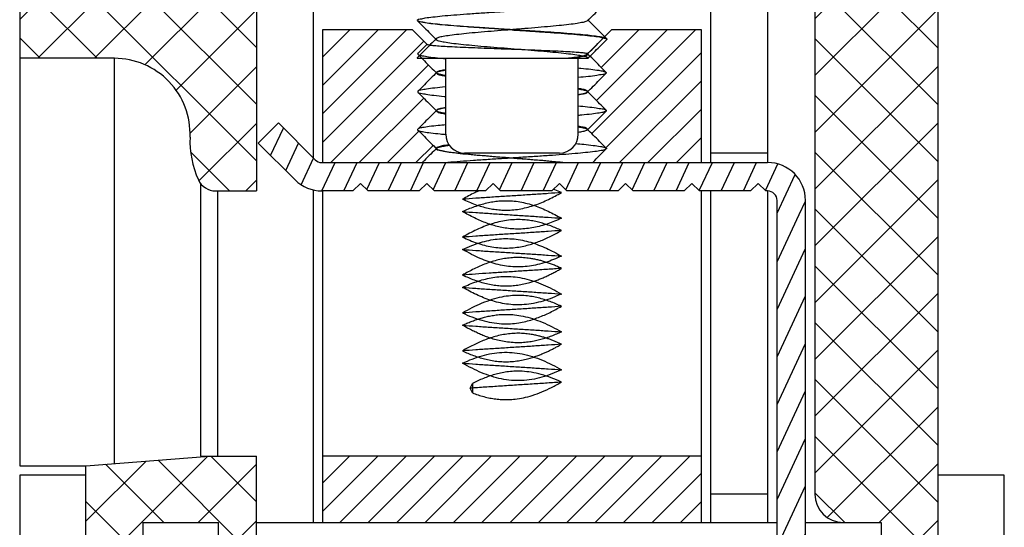
# Model space of a CAD drawing. Extents: x -4 to 397, y -4 to 280.
# Drawn here: x 169 to 200, y 135 to 151 of the extents above; entities that cross this region are included whole.
import ezdxf

# ---------------------------------------------------------------- set-up
doc = ezdxf.new("R2010")
doc.units = 0
doc.header["$MEASUREMENT"] = 0
doc.layers.get('0').update_dxf_attribs({"linetype": 'CONTINUOUS'})
pattern_1 = [(45, (28.1721, 26.7038), (-0.8980256, 0.8980256), []), (135, (28.1721, 26.7038), (-0.8980256, -0.8980256), [])]

msp = doc.modelspace()

# ---------------------------------------------------------------- hatches: boundary and pattern name
h = msp.add_hatch()
h.set_pattern_fill('ANSI37', color=256, scale=0.4, style=0)
h.set_pattern_definition(pattern_1)
h.paths.add_polyline_path([(197.617, 155.431), (193.722, 156.673), (193.722, 135.91, 0.414214), (194.621, 135.011), (195.819, 135.011), (195.819, 130.816), (196.718, 130.816), (197.617, 131.715, 0.185678), (198.816, 134.412), (197.617, 134.412)])
h = msp.add_hatch()
h.set_pattern_fill('ANSI37', color=256, scale=0.4, style=0)
h.set_pattern_definition(pattern_1)
h.paths.add_polyline_path([(176.042, 154.044), (176.218, 154.527), (174.717, 155.562), (173.345, 151.792), (169.15, 151.792, 0.414214), (168.55, 151.193), (168.55, 149.694), (171.547, 149.694, -0.425812), (173.942, 147.203, 0.116165), (174.205, 145.852, 0.294906), (174.752, 145.499), (176.042, 145.499)])
h = msp.add_hatch()
h.set_pattern_fill('ANSI31', color=256, scale=0.2, angle=20, style=0)
h.set_pattern_definition([(65, (28.1721, 26.7038), (-0.5755054, 0.2683626), [])])
h.paths.add_polyline_path([(193.422, 144.752), (192.523, 144.752), (192.523, 132.614, -0.414214), (192.223, 132.314), (188.028, 132.314, 0.155736), (187.334, 132.092), (188.028, 131.415), (192.223, 131.415, 0.414214), (193.422, 132.614)])
h = msp.add_hatch()
h.set_pattern_fill('ANSI37', color=256, scale=0.4, style=0)
h.set_pattern_definition(pattern_1)
h.paths.add_polyline_path([(172.446, 135.011), (174.843, 135.011), (174.843, 132.464), (176.042, 132.464), (176.042, 137.109), (174.544, 137.109), (170.648, 136.809), (170.648, 134.412), (169.449, 134.412, 0.185678), (170.648, 131.715), (171.547, 130.816), (172.446, 130.816)])

# ---------------------------------------------------------------- linework, layer by layer
for p, q in [((190.425, 146.398), (190.425, 163.778)), ((192.223, 163.778), (192.223, 146.398)), ((193.722, 163.778), (193.722, 135.91)), ((197.617, 134.412), (197.617, 163.778)), ((177.84, 158.984), (177.84, 146.548)), ((176.042, 154.044), (176.042, 145.499)), ((168.55, 151.193), (168.55, 136.809)), ((178.139, 150.593), (178.139, 146.398)), ((180.986, 150.593), (178.139, 150.593)), ((178.139, 149.73), (179.002, 150.593)), ((178.139, 148.832), (179.9, 150.593)), ((178.139, 147.934), (180.798, 150.593)), ((181.443, 150.136), (180.986, 150.593)), ((186.53, 149.844), (187.279, 150.593)), ((186.657, 147.312), (189.938, 150.593)), ((186.807, 148.36), (189.04, 150.593)), ((186.957, 149.408), (188.142, 150.593)), ((190.126, 150.593), (187.279, 150.593)), ((190.126, 146.398), (190.126, 150.593)), ((178.139, 147.036), (181.341, 150.238)), ((181.735, 150.316), (181.735, 150.286)), ((187.123, 150.321), (187.081, 150.343)), ((187.122, 150.436), (187.116, 150.424)), ((187.129, 150.309), (187.123, 150.321)), ((187.129, 150.294), (187.123, 150.282)), ((187.129, 150.309), (187.129, 150.294)), ((181.443, 150.143), (181.443, 150.136)), ((171.547, 149.694), (168.55, 149.694)), ((171.547, 136.878), (171.547, 149.694)), ((181.136, 149.709), (181.142, 149.721)), ((181.145, 149.694), (181.136, 149.709)), ((181.136, 149.709), (181.136, 149.694)), ((181.136, 149.694), (186.552, 149.694)), ((182.035, 147.297), (182.035, 149.694)), ((186.23, 147.297), (186.23, 149.694)), ((186.522, 149.844), (186.523, 149.844)), ((186.522, 149.829), (186.53, 149.844)), ((186.53, 149.844), (186.523, 149.844)), ((186.53, 149.829), (186.523, 149.844)), ((186.53, 149.829), (186.53, 149.844)), ((186.552, 149.694), (186.53, 149.717)), ((186.53, 149.717), (186.536, 149.694)), ((187.105, 146.863), (190.126, 149.883)), ((178.399, 146.398), (181.487, 149.486)), ((181.743, 149.23), (181.735, 149.245)), ((181.735, 149.23), (181.735, 149.245)), ((181.735, 149.23), (181.743, 149.245)), ((187.116, 149.25), (187.116, 149.225)), ((187.539, 146.398), (190.126, 148.985)), ((179.297, 146.398), (181.337, 148.438)), ((181.15, 148.65), (181.15, 148.626)), ((186.522, 148.646), (186.53, 148.631)), ((186.522, 148.63), (186.53, 148.646)), ((186.53, 148.631), (186.53, 148.646)), ((181.743, 148.031), (181.735, 148.046)), ((181.735, 148.031), (181.735, 148.046)), ((181.743, 148.046), (181.735, 148.031)), ((187.116, 148.051), (187.116, 148.027)), ((188.437, 146.398), (190.126, 148.087)), ((176.102, 147.015), (176.737, 147.65)), ((176.494, 146.622), (176.898, 147.489)), ((176.737, 147.65), (177.902, 146.486)), ((186.522, 147.447), (186.53, 147.432)), ((186.53, 147.447), (186.522, 147.432)), ((186.53, 147.432), (186.53, 147.447)), ((180.195, 146.398), (181.187, 147.39)), ((189.335, 146.398), (190.126, 147.189)), ((176.102, 147.015), (177.266, 145.85)), ((176.972, 146.144), (177.376, 147.012)), ((181.093, 146.398), (181.635, 146.94)), ((181.735, 146.848), (181.743, 146.832)), ((181.735, 146.833), (181.735, 146.848)), ((181.735, 146.833), (181.743, 146.848)), ((177.462, 145.692), (177.854, 146.534)), ((185.631, 146.698), (182.634, 146.698)), ((192.223, 146.698), (190.425, 146.698)), ((178.114, 146.398), (192.223, 146.398)), ((178.114, 145.499), (178.533, 146.398)), ((178.814, 145.499), (179.234, 146.398)), ((179.535, 145.542), (179.934, 146.398)), ((180.216, 145.499), (180.635, 146.398)), ((180.916, 145.499), (181.336, 146.398)), ((181.636, 145.539), (182.036, 146.398)), ((182.318, 145.499), (182.737, 146.398)), ((183.018, 145.499), (183.437, 146.398)), ((183.736, 145.536), (184.138, 146.398)), ((184.42, 145.499), (184.839, 146.398)), ((185.12, 145.499), (185.539, 146.398)), ((185.837, 145.533), (186.24, 146.398)), ((186.521, 145.499), (186.941, 146.398)), ((187.222, 145.499), (187.641, 146.398)), ((187.937, 145.53), (188.342, 146.398)), ((188.623, 145.499), (189.043, 146.398)), ((189.324, 145.499), (189.743, 146.398)), ((190.07, 145.53), (190.475, 146.398)), ((190.756, 145.499), (191.176, 146.398)), ((191.457, 145.499), (191.876, 146.398)), ((192.164, 145.53), (192.548, 146.353)), ((192.523, 144.797), (193.095, 146.023)), ((174.271, 145.74), (174.271, 137.109)), ((179.098, 145.499), (179.338, 145.739)), ((179.338, 145.739), (179.578, 145.499)), ((181.196, 145.499), (181.436, 145.739)), ((181.436, 145.739), (181.675, 145.499)), ((183.294, 145.499), (183.533, 145.739)), ((183.533, 145.739), (183.773, 145.499)), ((185.391, 145.499), (185.631, 145.739)), ((185.631, 145.739), (185.871, 145.499)), ((187.489, 145.499), (187.729, 145.739)), ((187.729, 145.739), (187.968, 145.499)), ((189.586, 145.499), (189.826, 145.739)), ((189.826, 145.739), (190.066, 145.499)), ((191.684, 145.499), (191.924, 145.739)), ((191.924, 145.739), (192.163, 145.499)), ((174.752, 145.499), (176.042, 145.499)), ((174.816, 145.499), (174.816, 137.109)), ((177.84, 145.531), (177.84, 135.011)), ((179.098, 145.499), (178.114, 145.499)), ((178.139, 145.499), (178.139, 135.011)), ((181.196, 145.499), (179.578, 145.499)), ((183.294, 145.499), (181.675, 145.499)), ((185.391, 145.499), (183.773, 145.499)), ((187.489, 145.499), (185.871, 145.499)), ((189.586, 145.499), (187.968, 145.499)), ((191.684, 145.499), (190.066, 145.499)), ((190.126, 135.011), (190.126, 145.499)), ((190.425, 135.011), (190.425, 145.499)), ((192.223, 145.499), (192.163, 145.499)), ((192.223, 145.499), (192.223, 135.011)), ((192.523, 132.614), (192.523, 145.199)), ((193.223, 144.752), (193.422, 145.179)), ((193.422, 132.614), (193.422, 145.199)), ((182.812, 139.261), (182.878, 139.411)), ((182.878, 139.411), (182.878, 139.111)), ((182.878, 139.111), (182.812, 139.261)), ((170.648, 136.809), (174.544, 137.109)), ((174.271, 137.109), (176.042, 137.109)), ((176.042, 132.464), (176.042, 137.109)), ((190.126, 137.109), (178.139, 137.109)), ((178.139, 136.26), (178.988, 137.109)), ((178.139, 135.362), (179.886, 137.109)), ((178.687, 135.011), (180.784, 137.109)), ((179.585, 135.011), (181.682, 137.109)), ((180.483, 135.011), (182.58, 137.109)), ((181.381, 135.011), (183.478, 137.109)), ((182.279, 135.011), (184.376, 137.109)), ((183.177, 135.011), (185.274, 137.109)), ((184.075, 135.011), (186.172, 137.109)), ((184.973, 135.011), (187.07, 137.109)), ((185.871, 135.011), (187.968, 137.109)), ((186.769, 135.011), (188.866, 137.109)), ((187.667, 135.011), (189.764, 137.109)), ((168.55, 136.809), (170.648, 136.809)), ((170.648, 136.509), (168.55, 136.509)), ((168.55, 136.509), (168.55, 129.917)), ((170.648, 134.412), (170.648, 136.809)), ((188.565, 135.011), (190.126, 136.572)), ((199.715, 136.509), (197.617, 136.509)), ((199.715, 129.917), (199.715, 136.509)), ((192.223, 135.91), (190.425, 135.91)), ((189.463, 135.011), (190.126, 135.674)), ((172.446, 135.011), (174.843, 135.011)), ((172.446, 135.011), (172.446, 130.816)), ((174.843, 132.464), (174.843, 135.011)), ((176.042, 135.011), (192.523, 135.011)), ((193.422, 135.011), (195.819, 135.011)), ((195.819, 135.011), (195.819, 130.816))]:
    msp.add_line(p, q)
for centre, radius, start, end in [((171.547, 147.297), 2.397, 357.7405, 90), ((176.94, 147.085), 3, 177.7559, 204.2602), ((182.634, 147.297), 0.599, 180, 270), ((185.631, 147.297), 0.599, 270, 0), ((178.114, 146.698), 0.3, 225, 270), ((192.223, 145.199), 1.199, 0, 90), ((174.752, 146.099), 0.6, 204.2755, 270), ((178.114, 146.698), 1.199, 225, 270), ((192.223, 145.199), 0.3, 0, 90), ((194.621, 135.91), 0.899, 180, 270)]:
    msp.add_arc(centre, radius, start, end)
for points in [[(186.53, 150.885), (186.709, 151.065), (186.914, 151.271), (187.123, 151.48)], [(181.144, 150.893), (181.146, 150.909), (181.229, 150.941), (181.389, 150.972), (181.624, 151.003), (181.927, 151.035), (182.287, 151.066), (182.698, 151.097), (183.155, 151.129), (183.64, 151.161), (184.133, 151.193)], [(181.142, 150.881), (181.351, 150.672), (181.556, 150.466), (181.735, 150.286)], [(181.144, 150.908), (181.147, 150.892), (181.229, 150.86), (181.388, 150.829), (181.622, 150.798), (181.926, 150.766), (182.289, 150.735), (182.7, 150.703), (183.156, 150.672), (183.641, 150.64), (184.133, 150.608)], [(184.133, 150.593), (183.64, 150.625), (183.155, 150.657), (182.698, 150.689), (182.287, 150.72), (181.925, 150.751), (181.622, 150.783), (181.389, 150.814), (181.229, 150.845), (181.147, 150.877), (181.145, 150.882)], [(186.53, 150.886), (186.498, 150.866), (186.382, 150.832), (186.193, 150.797), (185.936, 150.763), (185.621, 150.728), (185.258, 150.694), (184.857, 150.659), (184.434, 150.625), (184, 150.59), (183.571, 150.556), (183.16, 150.521), (182.781, 150.487), (182.445, 150.452), (182.165, 150.418), (181.949, 150.384), (181.803, 150.349), (181.734, 150.317)], [(186.529, 150.915), (186.537, 150.9), (186.53, 150.886)], [(187.123, 150.321), (186.913, 150.531), (186.708, 150.737), (186.53, 150.916)], [(184.133, 150.608), (184.589, 150.579), (185.038, 150.55), (185.468, 150.52), (185.864, 150.491), (186.219, 150.461), (186.528, 150.432), (186.779, 150.402), (186.964, 150.372), (187.081, 150.343)], [(184.133, 150.593), (184.635, 150.561), (185.122, 150.529), (185.582, 150.497), (186.001, 150.465), (186.367, 150.433), (186.67, 150.401), (186.901, 150.369), (187.054, 150.336), (187.125, 150.304), (187.123, 150.295)], [(181.735, 150.316), (181.557, 150.138), (181.352, 149.932), (181.142, 149.721)], [(181.738, 150.287), (181.742, 150.28), (181.829, 150.246), (181.99, 150.211), (182.221, 150.177), (182.514, 150.142), (182.86, 150.108), (183.247, 150.073), (183.664, 150.039), (184.095, 150.005), (184.528, 149.97), (184.947, 149.936), (185.341, 149.901), (185.694, 149.867), (185.998, 149.832), (186.24, 149.798), (186.414, 149.763), (186.513, 149.729), (186.529, 149.716)], [(186.522, 149.829), (186.7, 150.007), (186.906, 150.214), (187.116, 150.424)], [(186.537, 149.694), (186.709, 149.866), (186.914, 150.072), (187.123, 150.282)], [(181.443, 150.143), (181.358, 150.058), (181.15, 149.849)], [(181.443, 150.136), (181.497, 150.12), (181.626, 150.104), (181.826, 150.088), (182.085, 150.072), (182.399, 150.056), (182.758, 150.04), (183.152, 150.024), (183.569, 150.008), (184.004, 149.991), (184.44, 149.975), (184.857, 149.959), (185.245, 149.942), (185.599, 149.926), (185.908, 149.91), (186.159, 149.893), (186.349, 149.877), (186.471, 149.861), (186.522, 149.844)], [(181.147, 149.85), (181.145, 149.843), (181.153, 149.827)], [(181.15, 149.825), (181.359, 149.614), (181.565, 149.408), (181.743, 149.23)], [(187.116, 149.25), (186.907, 149.459), (186.701, 149.665), (186.522, 149.844)], [(181.743, 149.245), (181.564, 149.066), (181.358, 148.859), (181.15, 148.65)], [(186.522, 148.63), (186.7, 148.809), (186.906, 149.015), (187.116, 149.225)], [(181.15, 148.626), (181.359, 148.416), (181.565, 148.21), (181.743, 148.031)], [(187.116, 148.051), (186.907, 148.26), (186.701, 148.466), (186.522, 148.646)], [(181.743, 148.046), (181.564, 147.867), (181.358, 147.661), (181.15, 147.452)], [(186.522, 147.432), (186.7, 147.61), (186.906, 147.816), (187.116, 148.027)], [(181.152, 147.45), (181.144, 147.436), (181.149, 147.426)], [(181.15, 147.427), (181.359, 147.217), (181.565, 147.011), (181.743, 146.832)], [(187.116, 146.852), (186.907, 147.061), (186.701, 147.268), (186.522, 147.447)], [(181.743, 146.848), (181.564, 146.668), (181.358, 146.462), (181.294, 146.398)], [(185.69, 146.398), (185.333, 146.433), (184.937, 146.468), (184.514, 146.503), (184.078, 146.537), (183.644, 146.572), (183.226, 146.607), (182.839, 146.642), (182.494, 146.677), (182.204, 146.711), (181.978, 146.746), (181.823, 146.781), (181.745, 146.816), (181.742, 146.832)], [(181.745, 146.835), (181.765, 146.818), (181.873, 146.783), (182.056, 146.748), (182.31, 146.713), (182.624, 146.678), (182.989, 146.643), (183.392, 146.608), (183.82, 146.573), (184.258, 146.538), (184.692, 146.503), (185.108, 146.468), (185.49, 146.433), (185.828, 146.398)], [(187.114, 146.83), (187.085, 146.81), (186.96, 146.777), (186.751, 146.744), (186.464, 146.711)], [(186.687, 146.398), (186.7, 146.412), (186.906, 146.618), (187.116, 146.828)], [(187.116, 146.853), (187.121, 146.843), (187.114, 146.83)], [(186.464, 146.711), (186.127, 146.68), (185.737, 146.649), (185.303, 146.617), (184.838, 146.586), (184.354, 146.555), (183.865, 146.523), (183.382, 146.492), (182.919, 146.461), (182.489, 146.429), (182.104, 146.398)], [(185.697, 145.447), (185.278, 145.417), (184.832, 145.387), (184.368, 145.357), (183.898, 145.327), (183.434, 145.297), (182.987, 145.267), (182.568, 145.237)], [(182.568, 145.237), (182.764, 145.15), (182.968, 145.072), (183.174, 145.006), (183.374, 144.955), (183.569, 144.92), (183.765, 144.899), (183.969, 144.893), (184.187, 144.904), (184.417, 144.937), (184.644, 144.989), (184.864, 145.056), (185.079, 145.138), (185.288, 145.231), (185.494, 145.335), (185.697, 145.447)], [(182.568, 144.848), (182.755, 144.93), (182.949, 145.006), (183.145, 145.07), (183.338, 145.121), (183.527, 145.158), (183.72, 145.182), (183.924, 145.192), (184.146, 145.183), (184.383, 145.154), (184.617, 145.103), (184.843, 145.036), (185.062, 144.953), (185.278, 144.858), (185.489, 144.753), (185.697, 144.637)], [(185.697, 144.637), (185.483, 144.543), (185.266, 144.461), (185.045, 144.393), (184.821, 144.342), (184.593, 144.308), (184.361, 144.294), (184.129, 144.301), (183.913, 144.326), (183.713, 144.366), (183.524, 144.417), (183.336, 144.48), (183.145, 144.556), (182.949, 144.645), (182.755, 144.744), (182.568, 144.848)], [(182.568, 144.848), (182.987, 144.818), (183.434, 144.788), (183.898, 144.758), (184.368, 144.727), (184.832, 144.697), (185.278, 144.667), (185.697, 144.637)], [(185.697, 144.248), (185.53, 144.323), (185.358, 144.391), (185.184, 144.451), (185.012, 144.501), (184.838, 144.541), (184.654, 144.571), (184.45, 144.589), (184.216, 144.59), (183.963, 144.567), (183.714, 144.52), (183.474, 144.453), (183.241, 144.37), (183.013, 144.271), (182.789, 144.16), (182.568, 144.038)], [(185.697, 144.248), (185.278, 144.218), (184.832, 144.188), (184.368, 144.158), (183.898, 144.128), (183.434, 144.098), (182.987, 144.068), (182.568, 144.038)], [(182.568, 144.038), (182.795, 143.939), (183.026, 143.853), (183.261, 143.783), (183.499, 143.732), (183.74, 143.702), (183.987, 143.694), (184.233, 143.711), (184.459, 143.746), (184.658, 143.794), (184.839, 143.849), (185.012, 143.912), (185.184, 143.984), (185.358, 144.066), (185.53, 144.155), (185.697, 144.248)], [(182.568, 143.649), (182.858, 143.773), (183.134, 143.868), (183.402, 143.937), (183.667, 143.978), (183.933, 143.993), (184.2, 143.98), (184.465, 143.94), (184.724, 143.875), (184.975, 143.789), (185.22, 143.686), (185.46, 143.569), (185.697, 143.439)], [(185.697, 143.439), (185.45, 143.331), (185.199, 143.241), (184.943, 143.169), (184.683, 143.12), (184.42, 143.097), (184.155, 143.1), (183.893, 143.131), (183.635, 143.187), (183.381, 143.265), (183.123, 143.367), (182.855, 143.493), (182.568, 143.649)], [(182.568, 143.649), (182.987, 143.619), (183.434, 143.589), (183.898, 143.559), (184.368, 143.529), (184.832, 143.499), (185.278, 143.469), (185.697, 143.439)], [(184.698, 143.366), (184.498, 143.388), (184.296, 143.394), (184.095, 143.383), (183.895, 143.358), (183.698, 143.318), (183.503, 143.264), (183.309, 143.197), (183.119, 143.12), (182.932, 143.034), (182.748, 142.94), (182.568, 142.839)], [(185.697, 143.05), (185.568, 143.108), (185.442, 143.16), (185.318, 143.207), (185.195, 143.249), (185.072, 143.286), (184.949, 143.318), (184.824, 143.345), (184.698, 143.366)], [(184.698, 142.606), (184.829, 142.647), (184.958, 142.693), (185.086, 142.743), (185.211, 142.798), (185.335, 142.856), (185.457, 142.918), (185.578, 142.982), (185.697, 143.05)], [(185.697, 143.05), (185.254, 143.018), (184.781, 142.986)], [(184.781, 142.986), (184.326, 142.957), (183.866, 142.928), (183.413, 142.898), (182.977, 142.869), (182.568, 142.839)], [(182.568, 142.839), (182.752, 142.758), (182.938, 142.685), (183.129, 142.622), (183.323, 142.569), (183.521, 142.53), (183.72, 142.505), (183.919, 142.496), (184.117, 142.501), (184.313, 142.522), (184.507, 142.558), (184.698, 142.606)], [(182.568, 142.45), (182.787, 142.546), (183.01, 142.63), (183.239, 142.699), (183.471, 142.751), (183.711, 142.784), (183.964, 142.794), (184.235, 142.778), (184.523, 142.728), (184.821, 142.646), (185.12, 142.532), (185.415, 142.394), (185.697, 142.24)], [(185.697, 142.24), (185.413, 142.118), (185.118, 142.017), (184.817, 141.944), (184.519, 141.904), (184.231, 141.898), (183.958, 141.922), (183.704, 141.971), (183.463, 142.039), (183.231, 142.123), (183.005, 142.221), (182.784, 142.331), (182.568, 142.45)], [(182.568, 142.45), (182.987, 142.42), (183.434, 142.39), (183.898, 142.36), (184.368, 142.33), (184.832, 142.3), (185.278, 142.27), (185.697, 142.24)], [(185.697, 141.851), (185.519, 141.93), (185.338, 142.002), (185.153, 142.064), (184.966, 142.115), (184.773, 142.156), (184.568, 142.183), (184.342, 142.195), (184.089, 142.184), (183.806, 142.143), (183.498, 142.063), (183.178, 141.946), (182.863, 141.801), (182.568, 141.641)], [(182.568, 141.641), (182.863, 141.514), (183.177, 141.409), (183.495, 141.336), (183.803, 141.301), (184.088, 141.301), (184.344, 141.328), (184.571, 141.374), (184.777, 141.432), (184.97, 141.499), (185.157, 141.575), (185.34, 141.66), (185.52, 141.753), (185.697, 141.851)], [(185.697, 141.851), (185.278, 141.821), (184.832, 141.791), (184.368, 141.761), (183.898, 141.731), (183.434, 141.701), (182.987, 141.671), (182.568, 141.641)], [(182.568, 141.252), (182.704, 141.313), (182.842, 141.37), (182.981, 141.421), (183.122, 141.468), (183.267, 141.508), (183.419, 141.543), (183.585, 141.571), (183.769, 141.59), (183.978, 141.595), (184.215, 141.581), (184.483, 141.539), (184.779, 141.46), (185.089, 141.346), (185.399, 141.203), (185.697, 141.042)], [(185.697, 141.042), (185.539, 140.971), (185.378, 140.906), (185.214, 140.848), (185.048, 140.798), (184.875, 140.757), (184.693, 140.724), (184.496, 140.703), (184.279, 140.698), (184.051, 140.712), (183.829, 140.745), (183.628, 140.791), (183.451, 140.844), (183.29, 140.901), (183.14, 140.962), (182.994, 141.028), (182.85, 141.098), (182.708, 141.173), (182.568, 141.252)], [(182.568, 141.252), (182.987, 141.222), (183.434, 141.192), (183.898, 141.162), (184.368, 141.132), (184.832, 141.102), (185.278, 141.072), (185.697, 141.042)], [(185.697, 140.652), (185.598, 140.697), (185.498, 140.74), (185.397, 140.781), (185.295, 140.818), (185.191, 140.853), (185.08, 140.887), (184.957, 140.919), (184.819, 140.949), (184.661, 140.974), (184.48, 140.992), (184.281, 140.996), (184.071, 140.984), (183.86, 140.954), (183.655, 140.91), (183.456, 140.851), (183.265, 140.783), (183.083, 140.707), (182.909, 140.625), (182.738, 140.537), (182.568, 140.442)], [(182.568, 140.442), (182.738, 140.366), (182.909, 140.299), (183.084, 140.238), (183.265, 140.186), (183.456, 140.144), (183.655, 140.114), (183.861, 140.099), (184.073, 140.101), (184.284, 140.121), (184.485, 140.156), (184.666, 140.2), (184.822, 140.247), (184.958, 140.295), (185.077, 140.343), (185.186, 140.39), (185.29, 140.437), (185.392, 140.487), (185.494, 140.54), (185.596, 140.595), (185.697, 140.652)], [(185.697, 140.652), (185.278, 140.622), (184.832, 140.592), (184.368, 140.562), (183.898, 140.532), (183.434, 140.502), (182.987, 140.472), (182.568, 140.442)], [(182.568, 140.053), (182.876, 140.184), (183.186, 140.288), (183.498, 140.359), (183.816, 140.394), (184.136, 140.39), (184.458, 140.345), (184.778, 140.262), (185.093, 140.146), (185.4, 140.004), (185.697, 139.843)], [(185.697, 139.843), (185.391, 139.712), (185.079, 139.608), (184.761, 139.536), (184.44, 139.502), (184.118, 139.507), (183.797, 139.553), (183.48, 139.636), (183.171, 139.75), (182.867, 139.891), (182.568, 140.053)], [(182.568, 140.053), (182.987, 140.023), (183.434, 139.993), (183.898, 139.963), (184.368, 139.933), (184.832, 139.903), (185.278, 139.873), (185.697, 139.843)], [(185.697, 139.454), (185.377, 139.589), (185.054, 139.695), (184.742, 139.764), (184.452, 139.795), (184.194, 139.795), (183.97, 139.773), (183.771, 139.738), (183.586, 139.692), (183.406, 139.636), (183.227, 139.569), (183.05, 139.494), (182.878, 139.411)], [(185.697, 139.454), (185.249, 139.422), (184.769, 139.39), (184.272, 139.358), (183.77, 139.325), (183.279, 139.293), (182.812, 139.261)], [(182.878, 139.111), (183.059, 139.048), (183.243, 138.993), (183.431, 138.95), (183.618, 138.92), (183.808, 138.903), (184.011, 138.9), (184.237, 138.917), (184.492, 138.959), (184.775, 139.033), (185.076, 139.143), (185.387, 139.286), (185.697, 139.454)]]:
    msp.add_spline(points, degree=3)
for points, knots in [([(181.153, 149.827), (181.16, 149.821), (181.196, 149.787), (181.321, 149.775), (181.515, 149.736), (181.766, 149.711), (181.947, 149.694), (182.035, 149.686)], [0, 0, 0, 0, 0.0270904, 0.1482046, 0.3520939, 0.6339079, 0.8989873, 0.8989873, 0.8989873, 0.8989873]), ([(185.827, 149.694), (185.873, 149.7), (185.999, 149.714), (186.185, 149.738), (186.361, 149.772), (186.471, 149.796), (186.513, 149.822), (186.523, 149.828)], [4.1293791, 4.1293791, 4.1293791, 4.1293791, 4.2682003, 4.5097833, 4.6921294, 4.8071528, 4.8415326, 4.8415326, 4.8415326, 4.8415326]), ([(185.952, 149.694), (185.988, 149.699), (186.099, 149.713), (186.265, 149.733), (186.406, 149.773), (186.512, 149.787), (186.524, 149.823), (186.526, 149.83)], [4.2407544, 4.2407544, 4.2407544, 4.2407544, 4.3487951, 4.5743647, 4.7324356, 4.8201281, 4.8415203, 4.8415203, 4.8415203, 4.8415203]), ([(181.735, 149.245), (181.747, 149.257), (181.785, 149.297), (181.896, 149.313), (181.984, 149.331), (182.035, 149.341)], [0, 0, 0, 0, 0.0488165, 0.1622977, 0.3201494, 0.3201494, 0.3201494, 0.3201494]), ([(181.742, 149.246), (181.753, 149.252), (181.797, 149.279), (181.898, 149.301), (181.986, 149.318), (182.035, 149.326)], [0, 0, 0, 0, 0.0363644, 0.1549334, 0.305259, 0.305259, 0.305259, 0.305259]), ([(186.23, 149.389), (186.257, 149.386), (186.391, 149.374), (186.607, 149.353), (186.849, 149.319), (187.015, 149.297), (187.091, 149.261), (187.116, 149.25)], [5.1049596, 5.1049596, 5.1049596, 5.1049596, 5.1870086, 5.5079869, 5.7550586, 5.9215071, 6.004765, 6.004765, 6.004765, 6.004765]), ([(181.735, 149.23), (181.747, 149.218), (181.785, 149.178), (181.897, 149.162), (181.984, 149.143), (182.035, 149.134)], [0, 0, 0, 0, 0.0493703, 0.1643163, 0.320074, 0.320074, 0.320074, 0.320074]), ([(182.035, 149.149), (181.984, 149.157), (181.896, 149.175), (181.794, 149.196), (181.752, 149.223), (181.742, 149.229)], [4.5362581, 4.5362581, 4.5362581, 4.5362581, 4.6920118, 4.8071266, 4.8415424, 4.8415424, 4.8415424, 4.8415424]), ([(187.111, 149.228), (187.108, 149.224), (187.088, 149.189), (186.967, 149.185), (186.795, 149.141), (186.531, 149.116), (186.337, 149.096), (186.23, 149.086)], [0, 0, 0, 0, 0.013365, 0.1193758, 0.3085109, 0.5767227, 0.8983811, 0.8983811, 0.8983811, 0.8983811]), ([(182.035, 148.789), (182.029, 148.789), (181.914, 148.778), (181.713, 148.757), (181.447, 148.733), (181.289, 148.687), (181.167, 148.685), (181.155, 148.651), (181.154, 148.649)], [5.1041756, 5.1041756, 5.1041756, 5.1041756, 5.12096, 5.4544007, 5.7154454, 5.8968557, 5.9950653, 6.0026772, 6.0026772, 6.0026772, 6.0026772]), ([(186.53, 148.646), (186.519, 148.658), (186.481, 148.697), (186.369, 148.713), (186.282, 148.732), (186.23, 148.742)], [0, 0, 0, 0, 0.0486474, 0.1612697, 0.3201864, 0.3201864, 0.3201864, 0.3201864]), ([(186.23, 148.727), (186.283, 148.718), (186.371, 148.701), (186.473, 148.678), (186.513, 148.652), (186.523, 148.646)], [4.5361775, 4.5361775, 4.5361775, 4.5361775, 4.6965999, 4.8079152, 4.8415004, 4.8415004, 4.8415004, 4.8415004]), ([(181.152, 148.626), (181.152, 148.625), (181.159, 148.594), (181.281, 148.592), (181.426, 148.546), (181.689, 148.522), (181.895, 148.5), (182.019, 148.488), (182.035, 148.487)], [0, 0, 0, 0, 0.0033903, 0.0944369, 0.2686742, 0.5230353, 0.8505282, 0.8991413, 0.8991413, 0.8991413, 0.8991413]), ([(186.53, 148.631), (186.518, 148.619), (186.48, 148.578), (186.368, 148.562), (186.281, 148.544), (186.23, 148.535)], [0, 0, 0, 0, 0.0494186, 0.1645019, 0.3200661, 0.3200661, 0.3200661, 0.3200661]), ([(186.23, 148.549), (186.281, 148.558), (186.37, 148.575), (186.471, 148.597), (186.513, 148.624), (186.523, 148.63)], [4.5362601, 4.5362601, 4.5362601, 4.5362601, 4.6920768, 4.8071461, 4.8415448, 4.8415448, 4.8415448, 4.8415448]), ([(181.735, 148.046), (181.747, 148.058), (181.784, 148.098), (181.896, 148.114), (181.983, 148.133), (182.035, 148.142)], [0, 0, 0, 0, 0.0486281, 0.160471, 0.320214, 0.320214, 0.320214, 0.320214]), ([(182.035, 148.128), (181.983, 148.119), (181.894, 148.101), (181.793, 148.079), (181.752, 148.053), (181.742, 148.047)], [4.5361746, 4.5361746, 4.5361746, 4.5361746, 4.6963483, 4.8077815, 4.8414999, 4.8414999, 4.8414999, 4.8414999]), ([(186.23, 148.19), (186.328, 148.181), (186.516, 148.162), (186.774, 148.137), (186.957, 148.095), (187.079, 148.088), (187.107, 148.053), (187.111, 148.048)], [5.1048313, 5.1048313, 5.1048313, 5.1048313, 5.3995749, 5.674353, 5.8705954, 5.9838514, 6.0034474, 6.0034474, 6.0034474, 6.0034474]), ([(181.735, 148.031), (181.747, 148.019), (181.786, 147.979), (181.897, 147.963), (181.985, 147.945), (182.035, 147.935)], [0, 0, 0, 0, 0.0494326, 0.164556, 0.3200638, 0.3200638, 0.3200638, 0.3200638]), ([(182.035, 147.95), (181.984, 147.959), (181.896, 147.976), (181.794, 147.998), (181.752, 148.024), (181.742, 148.03)], [4.5362588, 4.5362588, 4.5362588, 4.5362588, 4.6922461, 4.8071921, 4.8415448, 4.8415448, 4.8415448, 4.8415448]), ([(187.118, 148.026), (187.095, 148.016), (187.024, 147.983), (186.866, 147.96), (186.632, 147.926), (186.41, 147.904), (186.268, 147.891), (186.23, 147.888)], [0, 0, 0, 0, 0.0744622, 0.2336853, 0.473964, 0.7888457, 0.9015457, 0.9015457, 0.9015457, 0.9015457]), ([(181.149, 147.426), (181.165, 147.418), (181.223, 147.388), (181.365, 147.366), (181.585, 147.332), (181.819, 147.308), (181.977, 147.294), (182.035, 147.288)], [0, 0, 0, 0, 0.0533421, 0.1974666, 0.4234487, 0.7254203, 0.9003784, 0.9003784, 0.9003784, 0.9003784]), ([(182.035, 147.591), (181.956, 147.583), (181.782, 147.567), (181.537, 147.542), (181.334, 147.505), (181.205, 147.489), (181.161, 147.457), (181.152, 147.45)], [5.1075045, 5.1075045, 5.1075045, 5.1075045, 5.3446287, 5.6328844, 5.8438042, 5.9721944, 6.0068367, 6.0068367, 6.0068367, 6.0068367]), ([(186.53, 147.447), (186.519, 147.459), (186.481, 147.498), (186.369, 147.515), (186.282, 147.533), (186.23, 147.543)], [0, 0, 0, 0, 0.0486472, 0.1599625, 0.3202344, 0.3202344, 0.3202344, 0.3202344]), ([(186.23, 147.528), (186.282, 147.519), (186.371, 147.502), (186.472, 147.48), (186.513, 147.454), (186.523, 147.448)], [4.5361749, 4.5361749, 4.5361749, 4.5361749, 4.6958204, 4.807666, 4.8415004, 4.8415004, 4.8415004, 4.8415004]), ([(186.523, 147.431), (186.512, 147.424), (186.466, 147.396), (186.364, 147.375), (186.277, 147.359), (186.23, 147.351)], [0, 0, 0, 0, 0.0384438, 0.1625396, 0.3052114, 0.3052114, 0.3052114, 0.3052114]), ([(182.139, 146.96), (182.133, 146.959), (182.058, 146.948), (181.933, 146.93), (181.825, 146.898), (181.732, 146.872), (181.737, 146.85), (181.737, 146.848)], [4.4164017, 4.4164017, 4.4164017, 4.4164017, 4.4329013, 4.6401652, 4.7749069, 4.8372398, 4.8418485, 4.8418485, 4.8418485, 4.8418485]), ([(181.745, 146.847), (181.745, 146.848), (181.756, 146.877), (181.861, 146.886), (181.982, 146.924), (182.091, 146.94), (182.148, 146.947)], [0, 0, 0, 0, 0.0035727, 0.0911638, 0.2519003, 0.419651, 0.419651, 0.419651, 0.419651]), ([(186.15, 146.998), (186.236, 146.991), (186.421, 146.974), (186.682, 146.947), (186.902, 146.913), (187.043, 146.891), (187.101, 146.861), (187.116, 146.853)], [5.0261273, 5.0261273, 5.0261273, 5.0261273, 5.2835092, 5.5849713, 5.8103912, 5.9539252, 6.0064917, 6.0064917, 6.0064917, 6.0064917]), ([(185.697, 145.447), (185.629, 145.478), (185.546, 145.515), (185.462, 145.549), (185.448, 145.555)], [0, 0, 0, 0, 0.2236403, 0.272016, 0.272016, 0.272016, 0.272016]), ([(183.078, 145.499), (183.036, 145.48), (182.929, 145.431), (182.758, 145.344), (182.632, 145.273), (182.568, 145.237)], [2.7160684, 2.7160684, 2.7160684, 2.7160684, 2.85375, 3.0707398, 3.2893856, 3.2893856, 3.2893856, 3.2893856])]:
    msp.add_open_spline(points, degree=3, knots=knots)

doc.saveas('drawing.dxf')
